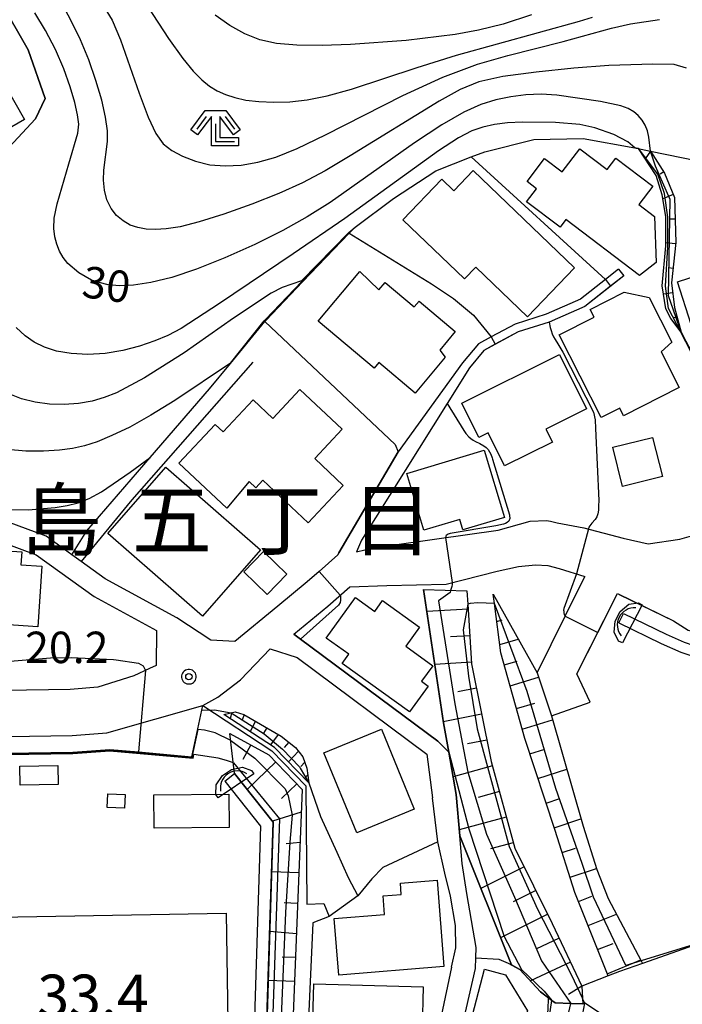
# Model space of a CAD drawing. Extents: x -24001 to -22000, y 99000 to 100500.
# Drawn here: x -23251 to -23172, y 99159 to 99276 of the extents above; entities that cross this region are included whole.
import ezdxf
from ezdxf.enums import TextEntityAlignment as Align

# ---------------------------------------------------------------- set-up
doc = ezdxf.new("R2010")
doc.units = 0
doc.header["$MEASUREMENT"] = 0
doc.layers.get('0').update_dxf_attribs({"color": 50, "linetype": 'CONTINUOUS'})
for name, color, linetype in [('2101000', 7, 'CONTINUOUS'), ('2101001', 252, 'CONTINUOUS'), ('2103000', 20, 'CONTINUOUS'), ('2213000', 51, 'CONTINUOUS'), ('3001000', 6, 'CONTINUOUS'), ('3002000', 20, 'CONTINUOUS'), ('3003000', 151, 'CONTINUOUS'), ('4219000', 30, 'CONTINUOUS'), ('5101000', 4, 'CONTINUOUS'), ('5101001', 136, 'CONTINUOUS'), ('5102000', 5, 'CONTINUOUS'), ('6101110', 72, 'CONTINUOUS'), ('6101120', 112, 'CONTINUOUS'), ('6101990', 93, 'CONTINUOUS'), ('6110000', 232, 'CONTINUOUS'), ('6130000', 41, 'CONTINUOUS'), ('6301000', 3, 'CONTINUOUS'), ('6333000', 90, 'CONTINUOUS'), ('7101000', 20, 'CONTINUOUS'), ('7101001', 23, 'CONTINUOUS'), ('7102000', 40, 'CONTINUOUS'), ('7102001', 43, 'CONTINUOUS'), ('7312000', 6, 'CONTINUOUS'), ('8114000', 2, 'CONTINUOUS'), ('CLIP_BOX', 4, 'CONTINUOUS')]:
    doc.layers.add(name, color=color, linetype=linetype)
doc.layers.add('7304000', color=3, linetype='CONTINUOUS', lineweight=30)
doc.styles.add('Dm_Anotation', font='romans.shx', dxfattribs={"bigfont": 'pscdm.shx'})
doc.styles.get("Standard").update_dxf_attribs({"font": 'romans.shx', "bigfont": 'pscdm.shx'})
doc.styles.add('ＭＳ ゴシック', font='MS Gothic.ttf')

# ---------------------------------------------------------------- blocks, each defined once
blk = doc.blocks.new('421900')
at = {"linetype": 'Continuous'}
blk.add_arc((-0.312, 0), 0.812, 292.6199, 67.3801, dxfattribs=at)
at = {"layer": 'CLIP_BOX', "flags": 128}
blk.add_lwpolyline([(-0.2, 1.025), (0, 1.025), (0.374, 0.752), (0.576, 0.264), (0.576, -0.264), (0.374, -0.752), (0, -1.025), (-0.2, -1.025), (-0.2, 1.025)], dxfattribs=at)
blk = doc.blocks.new('633300')
at = {"linetype": 'Continuous', "flags": 128}
for points in [[(-0.45, 0.6), (-0.9, 0)], [(0.45, 0.6), (0.9, 0)], [(0, 0.25), (0, -0.6), (0.9, -0.6)]]:
    blk.add_lwpolyline(points, dxfattribs=at)
at = {"layer": 'CLIP_BOX', "flags": 128}
blk.add_lwpolyline([(-0.49, 0.88), (0.49, 0.88), (1.18, -0.04), (0.86, -0.28), (0.2, 0.6), (0.2, -0.4), (1.1, -0.4), (1.1, -0.8), (-0.2, -0.8), (-0.2, 0.6), (-0.86, -0.28), (-1.18, -0.04), (-0.49, 0.88)], dxfattribs=at)
blk = doc.blocks.new('731200')
at = {"linetype": 'Continuous'}
blk.add_circle((0, 0), 0.15, dxfattribs=at)
at = {"layer": 'CLIP_BOX'}
blk.add_lwpolyline([(0.034, 0.348), (-0.034, 0.348), (-0.102, 0.335), (-0.165, 0.309), (-0.222, 0.271), (-0.271, 0.222), (-0.309, 0.165), (-0.335, 0.102), (-0.348, 0.034), (-0.348, -0.034), (-0.335, -0.102), (-0.309, -0.165), (-0.271, -0.222), (-0.222, -0.271), (-0.165, -0.309), (-0.102, -0.335), (-0.034, -0.348), (0.034, -0.348), (0.102, -0.335), (0.165, -0.309), (0.222, -0.271), (0.271, -0.222), (0.309, -0.165), (0.335, -0.102), (0.348, -0.034), (0.348, 0.034), (0.335, 0.102), (0.309, 0.165), (0.271, 0.222), (0.222, 0.271), (0.165, 0.309), (0.102, 0.335)], close=True, dxfattribs=at)
at = {"linetype": 'Continuous'}
blk.add_attdef('ATT', text='', height=1.5, dxfattribs=at).set_placement((1.5, 0), align=Align.MIDDLE_LEFT)

msp = doc.modelspace()

# ---------------------------------------------------------------- linework, layer by layer
at = {"layer": '2101000'}
for points in [[(-23179.14, 99246.58), (-23180.7, 99245.35), (-23183.68, 99243.01), (-23187.77, 99241.23), (-23191.48, 99240.06), (-23194.31, 99238.52), (-23195.82, 99237.7), (-23197.73, 99235.42), (-23205.4, 99224.84), (-23212.46, 99212.77), (-23212.6, 99212.53), (-23214.83, 99210.57), (-23216.24, 99209.33), (-23219.75, 99206.43), (-23224.88, 99202.2), (-23227.72, 99202.36), (-23231.77, 99205.03), (-23240.32, 99209.69), (-23243.2, 99211.77), (-23244.28, 99212.54), (-23247.35, 99214.76), (-23251.98, 99216.49)], [(-23178.52, 99245.79), (-23183.17, 99242.15), (-23187.42, 99240.29), (-23191.09, 99239.14), (-23195.18, 99236.91), (-23196.92, 99234.83), (-23199.58, 99230.58), (-23209.78, 99214.29), (-23210.36, 99212.92), (-23208.39, 99213.38), (-23193.51, 99215.5), (-23189.68, 99216.57), (-23187.74, 99216.64), (-23187.26, 99216.54), (-23186.46, 99216.38)], [(-23295.82, 99222.18), (-23284.71, 99217.61), (-23278.57, 99218.68), (-23271.64, 99217.4), (-23260.13, 99215.27), (-23252.62, 99214.07), (-23248.55, 99212.54), (-23241.65, 99207.57), (-23234.2, 99203.51)], [(-23234.25, 99199.36), (-23235.05, 99198.98), (-23236.91, 99198.11), (-23241.19, 99196.76), (-23244.51, 99196.51), (-23273.07, 99196.07), (-23297.17, 99195.7), (-23314.71, 99195.43), (-23314.17, 99197.35), (-23310.45, 99205.09), (-23306.31, 99213.67), (-23305.88, 99216.15), (-23305.97, 99220.89)], [(-23186.46, 99216.38), (-23183.29, 99215.78), (-23178.6, 99214.53), (-23175.63, 99213.86), (-23171.85, 99214.4), (-23167.11, 99215.77), (-23162.39, 99217.55), (-23160.95, 99218.25)], [(-23211.16, 99208.74), (-23206.75, 99208.9), (-23199.68, 99209.06), (-23193.63, 99210.59), (-23191.07, 99211.14), (-23189.06, 99211.34), (-23187.56, 99211.26), (-23186.24, 99210.93), (-23183.16, 99209.97)], [(-23188.85, 99198.5), (-23185.52, 99205.22), (-23183.16, 99209.97)], [(-23198.06, 99179.05), (-23198.48, 99183.97), (-23199.39, 99189.01), (-23200.68, 99190.32), (-23217.06, 99202.51), (-23217.84, 99203.09), (-23213.78, 99206.43), (-23211.16, 99208.74)], [(-23182.51, 99194.98), (-23184.1, 99198.38), (-23179.27, 99207.94), (-23178.98, 99207.77), (-23172.6, 99204.66), (-23170.83, 99203.55), (-23167.89, 99202.84), (-23161.9, 99201.88), (-23155.41, 99200.52)], [(-23234.2, 99203.51), (-23234.25, 99199.36)], [(-23229.98, 99188.48), (-23228.69, 99194.57), (-23226.91, 99195.6), (-23224.2, 99197.66), (-23220.68, 99201.34), (-23217.44, 99200.29)], [(-23217.44, 99200.29), (-23202, 99188.8)], [(-23188.85, 99198.5), (-23187.14, 99193.35)], [(-23329.6, 99157.24), (-23330.23, 99161.03), (-23331.33, 99164.91), (-23331.59, 99165.81), (-23333.27, 99172.02), (-23335.41, 99175.38), (-23340.66, 99182.58), (-23339.28, 99187.56), (-23314.37, 99187.94), (-23313.08, 99187.96), (-23301.38, 99188.14), (-23300.19, 99188.16), (-23297.57, 99188.2), (-23244.17, 99189.01), (-23239.76, 99189.35), (-23229.98, 99188.48)], [(-23202, 99188.8), (-23201.31, 99183.57)], [(-23199.04, 99163.39), (-23198.55, 99165.7), (-23198.59, 99168.36), (-23199.18, 99171.86), (-23199.84, 99174.59), (-23200.69, 99178.34), (-23201.31, 99183.57)], [(-23209.76, 99110.45), (-23206.68, 99118.21), (-23203.68, 99127.89), (-23201.83, 99136.49), (-23201.66, 99137.27), (-23200.28, 99145.37), (-23196.21, 99163.23), (-23196.17, 99164.49), (-23196.12, 99165.75), (-23197.21, 99172.19), (-23197.78, 99175.74), (-23198.06, 99179.05)], [(-23199.04, 99163.39), (-23202.73, 99145.86), (-23204.12, 99137.75), (-23206.1, 99128.53), (-23209.04, 99119.04)]]:
    msp.add_lwpolyline(points, dxfattribs=at)
at = {"layer": '2101001'}
for points in [[(-23179.14, 99246.58), (-23178.52, 99245.79)], [(-23187.14, 99193.35), (-23182.51, 99194.98)]]:
    msp.add_lwpolyline(points, dxfattribs=at)
at = {"layer": '2103000'}
for points in [[(-23196.17, 99164.49), (-23193.43, 99164.37), (-23192.29, 99163.86), (-23190.9, 99163.1), (-23188.45, 99160.45), (-23187.5, 99159.74), (-23187.1, 99159.44), (-23186.71, 99159.15), (-23184.85, 99159.08), (-23183.4, 99159.03), (-23183.17, 99159.09)], [(-23164.44, 99158.3), (-23168.3, 99157.25), (-23176.6, 99155.61), (-23177.94, 99155.78), (-23179.16, 99156.46), (-23183.17, 99159.09)]]:
    msp.add_lwpolyline(points, dxfattribs=at)
at = {"layer": '2213000'}
msp.add_lwpolyline([(-23300.24, 99190.15), (-23244.26, 99191.01), (-23240.14, 99191.33), (-23228.69, 99194.57)], dxfattribs=at)
at = {"layer": '3001000'}
for points in [[(-23174.67, 99247.41), (-23176.64, 99245.84), (-23185.44, 99252.52), (-23186.12, 99251.62), (-23190.11, 99254.64), (-23188.93, 99256.19), (-23190.04, 99257.04), (-23187.96, 99259.78), (-23185.85, 99258.18), (-23183.75, 99260.94), (-23180.49, 99258.47), (-23179.45, 99259.83), (-23175.06, 99256.5), (-23176.74, 99254.29), (-23174.87, 99252.87)], [(-23196.48, 99258.35), (-23184.39, 99246.76), (-23189.99, 99240.93), (-23196.17, 99246.85), (-23197.51, 99245.45), (-23204.86, 99252.49), (-23200.22, 99257.34), (-23198.77, 99255.95)], [(-23207.71, 99244.12), (-23206.96, 99245.01), (-23203.49, 99242.11), (-23202.92, 99242.78), (-23198.61, 99239.16), (-23200.46, 99236.95), (-23199.79, 99236.11), (-23203.38, 99231.83), (-23207.71, 99235.47), (-23208.27, 99234.8), (-23214.94, 99240.4), (-23209.97, 99246.33)], [(-23167.93, 99246.42), (-23167.55, 99245.22), (-23165.81, 99245.78), (-23164.85, 99242.79), (-23166.33, 99242.31), (-23166.05, 99241.44), (-23170.49, 99240.01), (-23172.12, 99245.07)], [(-23182.07, 99240.88), (-23182.53, 99241.8), (-23178.47, 99243.86), (-23175.5, 99243.21), (-23172.8, 99237.89), (-23174.08, 99236.74), (-23171.92, 99232.49), (-23178.54, 99229.12), (-23179.01, 99230.04), (-23181.2, 99228.93), (-23186.21, 99238.77)], [(-23182.96, 99229.94), (-23187.8, 99227.53), (-23187.03, 99225.99), (-23192.72, 99223.15), (-23194.69, 99227.1), (-23195.8, 99226.55), (-23197.82, 99230.62), (-23186.19, 99236.42)], [(-23211.95, 99220.82), (-23216.12, 99216.38), (-23221.52, 99221.45), (-23222.38, 99220.53), (-23223.18, 99221.28), (-23225.82, 99218.1), (-23231.54, 99223.46), (-23227.21, 99228.08), (-23226.28, 99227.2), (-23222.69, 99231.02), (-23220.34, 99228.81), (-23217.12, 99232.25), (-23212.07, 99227.51), (-23215.35, 99224.01)], [(-23197.69, 99215.52), (-23198.07, 99216.77), (-23202.33, 99215.49), (-23204.36, 99222.24), (-23195.15, 99225.01), (-23192.74, 99217)], [(-23233.1, 99223), (-23221.83, 99213.15), (-23228.74, 99205.24), (-23240.02, 99215.09)], [(-23250.26, 99212.92), (-23250.36, 99211.37), (-23247.87, 99211.21), (-23248.34, 99203.97), (-23252.41, 99204.23), (-23252.52, 99202.61), (-23258.5, 99203), (-23258.6, 99201.4), (-23262.4, 99201.65), (-23261.63, 99213.65)], [(-23221.04, 99207.82), (-23223.81, 99210.53), (-23221.45, 99212.95), (-23218.67, 99210.25)], [(-23210.5, 99207.46), (-23208.19, 99205.8), (-23207.26, 99207.09), (-23202.85, 99203.92), (-23204.49, 99201.65), (-23201.27, 99199.33), (-23202.61, 99197.47), (-23201.83, 99196.9), (-23204.04, 99193.83), (-23212.08, 99199.61), (-23211.3, 99200.69), (-23213.98, 99202.62)], [(-23207.41, 99191.77), (-23203.49, 99182.25), (-23210.35, 99179.42), (-23214.27, 99188.95)], [(-23245.91, 99185.18), (-23250.46, 99185.08), (-23250.51, 99187.36), (-23245.96, 99187.45)], [(-23238.01, 99182.34), (-23240.08, 99182.44), (-23240, 99184.06), (-23237.93, 99183.96)], [(-23225.56, 99180.06), (-23234.49, 99179.98), (-23234.52, 99183.94), (-23225.59, 99184.01)], [(-23200.78, 99173.77), (-23199.95, 99163.48), (-23212.47, 99162.46), (-23213.02, 99169.19), (-23207.03, 99169.68), (-23207.21, 99171.89), (-23205.04, 99172.06), (-23205.15, 99173.42)], [(-23192.63, 99162.5), (-23190, 99158.18), (-23191.73, 99151.54), (-23193.69, 99152.05), (-23195.41, 99145.48), (-23199.44, 99146.54), (-23195.1, 99163.15)], [(-23202.68, 99151.18), (-23207.95, 99151.32), (-23207.9, 99153.12), (-23214.13, 99153.29), (-23214.08, 99155.34), (-23215.62, 99155.8), (-23215.47, 99161.43), (-23202.41, 99161.07)]]:
    msp.add_lwpolyline(points, close=True, dxfattribs=at)
at = {"layer": '3002000'}
msp.add_lwpolyline([(-23252.4, 99152.44), (-23252.47, 99156.39), (-23291.6, 99155.73), (-23295.59, 99155.66), (-23317.94, 99155.28), (-23318.16, 99168.26), (-23287.68, 99168.78), (-23268.81, 99169.09), (-23225.9, 99169.82), (-23225.69, 99156.86), (-23248.03, 99156.48), (-23247.65, 99134.12), (-23224.4, 99134.59), (-23224.18, 99121.33), (-23277.71, 99120.34), (-23277.86, 99129.14), (-23277.94, 99134.03), (-23252.1, 99134.47), (-23252.15, 99137.6)], close=True, dxfattribs=at)
at = {"layer": '3003000'}
for points in [[(-23256.56, 99265.99), (-23252.25, 99268.48), (-23249.94, 99264.45), (-23254.24, 99261.97)], [(-23179.83, 99225.36), (-23175.08, 99226.55), (-23173.92, 99221.9), (-23178.66, 99220.71)]]:
    msp.add_lwpolyline(points, close=True, dxfattribs=at)
at = {"layer": '5101000'}
for points in [[(-23178.56, 99205.57), (-23173.48, 99203.09), (-23171.31, 99202.13), (-23169.04, 99201.35), (-23167.23, 99200.91), (-23162.23, 99200.11), (-23157.05, 99199.03)], [(-23179.13, 99204.46), (-23174.08, 99201.99), (-23171.72, 99200.95), (-23169.23, 99200.1), (-23167.27, 99199.66), (-23162.45, 99198.89), (-23157.39, 99197.83)], [(-23224.9, 99186.5), (-23220.29, 99180.7), (-23222.57, 99108.04), (-23222.93, 99099.67), (-23224.7, 99058.18), (-23224.59, 99043.17)], [(-23226.08, 99185.57), (-23221.81, 99180.19), (-23224.07, 99108.1), (-23226.2, 99058.17), (-23226.09, 99043.02)]]:
    msp.add_lwpolyline(points, dxfattribs=at)
at = {"layer": '5101001'}
for points in [[(-23179.13, 99204.46), (-23178.56, 99205.57)], [(-23226.08, 99185.57), (-23224.9, 99186.5)]]:
    msp.add_lwpolyline(points, dxfattribs=at)
at = {"layer": '5102000'}
msp.add_lwpolyline([(-23222.74, 99235.53), (-23237.13, 99219.1), (-23243.2, 99211.77)], dxfattribs=at)
at = {"layer": '6101110'}
for points in [[(-23175.35, 99260.68), (-23173.67, 99258.05), (-23172.48, 99255.14), (-23172.32, 99249.78), (-23172.85, 99244.97), (-23172.48, 99242.03), (-23171.7, 99239.09)], [(-23197.21, 99208.24), (-23197.11, 99206.67), (-23196.66, 99199.57), (-23194.33, 99187.92), (-23191.51, 99177.57), (-23187.04, 99168.62), (-23183.51, 99161.15), (-23183.43, 99159.67), (-23183.4, 99159.03)], [(-23180.4, 99162.35), (-23184.35, 99172.31), (-23186.71, 99179.7), (-23190.32, 99190.65), (-23193.16, 99200.85), (-23193.93, 99206.75), (-23194.08, 99207.85)], [(-23226.18, 99193.53), (-23224.82, 99193.83), (-23223.79, 99193.51), (-23219.36, 99190.92), (-23217.65, 99189.59), (-23216.75, 99188.46), (-23216.28, 99187.13), (-23216.06, 99185.35)], [(-23225.45, 99191.23), (-23220.82, 99188.71), (-23216.85, 99184.59), (-23220.23, 99100.19), (-23220.25, 99099.74)]]:
    msp.add_lwpolyline(points, dxfattribs=at)
at = {"layer": '6101120'}
for points in [[(-23171.7, 99239.09), (-23172.93, 99240.71), (-23173.51, 99241.87), (-23173.94, 99244.62), (-23173.51, 99249.39), (-23173.51, 99252.86), (-23173.94, 99255.46), (-23174.67, 99257.78), (-23176.77, 99260.97), (-23176.45, 99260.9), (-23175.35, 99260.68)], [(-23183.4, 99159.03), (-23184.85, 99159.08), (-23186.71, 99159.15), (-23187.1, 99159.44), (-23188.45, 99160.45), (-23190.9, 99163.1), (-23191.92, 99163.66), (-23198.06, 99179.05), (-23198.48, 99183.97), (-23199.39, 99189.01), (-23200.01, 99192.51), (-23202.38, 99208.43), (-23197.21, 99208.24)], [(-23194.08, 99207.85), (-23188.85, 99198.5), (-23187.14, 99193.35), (-23183.37, 99180.2), (-23181.74, 99175.02), (-23180.38, 99171.58), (-23176.44, 99164.15), (-23176.28, 99163.85), (-23179.04, 99162.88), (-23180.4, 99162.35)], [(-23216.06, 99185.35), (-23220.13, 99189.58), (-23226.18, 99193.53)], [(-23224.9, 99186.5), (-23225.45, 99191.23)], [(-23220.25, 99099.74), (-23222.93, 99099.67), (-23220.29, 99180.7), (-23224.9, 99186.5)]]:
    msp.add_lwpolyline(points, dxfattribs=at)
at = {"layer": '6101990'}
for points in [[(-23175.35, 99260.68), (-23175.97, 99259.75)], [(-23173.76, 99258.2), (-23174.19, 99257.92)], [(-23172.62, 99255.48), (-23173.86, 99254.97)], [(-23172.4, 99252.56), (-23172.96, 99252.55)], [(-23172.34, 99249.62), (-23173.51, 99249.75)], [(-23172.66, 99246.69), (-23173.2, 99246.75)], [(-23172.7, 99243.76), (-23173.79, 99243.62)], [(-23172.17, 99240.87), (-23172.55, 99240.79)], [(-23197.08, 99206.06), (-23201.98, 99205.79)], [(-23193.65, 99204.58), (-23193.01, 99204.78)], [(-23196.87, 99202.91), (-23199.19, 99202.76)], [(-23193.29, 99201.84), (-23191.09, 99202.51)], [(-23196.67, 99199.76), (-23201.05, 99199.48)], [(-23192.76, 99199.43), (-23191.23, 99199.89)], [(-23192.07, 99196.94), (-23188.68, 99197.98)], [(-23196.08, 99196.66), (-23198.29, 99196.22)], [(-23191.31, 99194.22), (-23189.13, 99194.88)], [(-23225.25, 99193.74), (-23225.43, 99193.04)], [(-23223.75, 99193.49), (-23223.98, 99192.87)], [(-23195.46, 99193.56), (-23200.03, 99192.65)], [(-23222.4, 99192.7), (-23223.04, 99191.48)], [(-23190.63, 99191.76), (-23187, 99192.87)], [(-23221.05, 99191.91), (-23221.45, 99191.3)], [(-23219.7, 99191.12), (-23220.63, 99189.91)], [(-23222.97, 99189.88), (-23223.91, 99188.15)], [(-23218.44, 99190.2), (-23218.98, 99189.57)], [(-23194.84, 99190.46), (-23197.16, 99190)], [(-23217.3, 99189.15), (-23218.47, 99187.86)], [(-23189.71, 99188.81), (-23187.94, 99189.4)], [(-23220, 99187.86), (-23223.39, 99184.59)], [(-23216.52, 99187.82), (-23217.01, 99187.33)], [(-23216.18, 99186.31), (-23216.58, 99185.89)], [(-23194.18, 99187.38), (-23198.86, 99186.1)], [(-23188.75, 99185.88), (-23185.32, 99187.01)], [(-23217.48, 99185.25), (-23219.3, 99183.49)], [(-23193.35, 99184.33), (-23195.87, 99183.64)], [(-23187.78, 99182.95), (-23186.13, 99183.5)], [(-23216.96, 99181.88), (-23220.38, 99180.81)], [(-23192.52, 99181.28), (-23198.12, 99179.75)], [(-23186.81, 99180.02), (-23183.62, 99181.07)], [(-23217.1, 99178.25), (-23218.74, 99178.08)], [(-23191.69, 99178.23), (-23194.42, 99177.49)], [(-23185.87, 99177.08), (-23184.29, 99177.58)], [(-23217.25, 99174.63), (-23220.48, 99174.76)], [(-23190.4, 99175.36), (-23195.56, 99172.78)], [(-23184.93, 99174.14), (-23181.78, 99175.15)], [(-23188.99, 99172.53), (-23191.69, 99171.19)], [(-23217.39, 99171), (-23219, 99171.07)], [(-23183.92, 99171.22), (-23182.33, 99171.86)], [(-23187.58, 99169.71), (-23193.21, 99166.9)], [(-23182.78, 99168.35), (-23179.39, 99169.7)], [(-23217.54, 99167.38), (-23220.71, 99167.65)], [(-23186.21, 99166.86), (-23189.01, 99165.54)], [(-23181.64, 99165.49), (-23179.79, 99166.22)], [(-23217.65, 99164.53), (-23219.23, 99164.6)], [(-23184.86, 99164.01), (-23189.65, 99161.75)], [(-23180.51, 99162.62), (-23176.5, 99164.26)], [(-23217.77, 99161.69), (-23220.9, 99161.82)], [(-23183.51, 99161.15), (-23185.11, 99160.15)]]:
    msp.add_lwpolyline(points, dxfattribs=at)
at = {"layer": '6110000'}
for points in [[(-23261.65, 99281.79), (-23260.27, 99281.54), (-23256.74, 99280.9), (-23252.8, 99278.49), (-23249.51, 99272.74), (-23247.49, 99266.94), (-23248.61, 99264.53), (-23253.92, 99258.86)], [(-23244.28, 99212.54), (-23242.5, 99215.39), (-23234.95, 99224.16), (-23227.91, 99232.33), (-23225.39, 99235.37), (-23221.28, 99240.36), (-23221.15, 99240.51), (-23216.8, 99245.07), (-23211.23, 99250.9), (-23210.54, 99251.62), (-23205.95, 99255.01), (-23200.91, 99258.3), (-23196.69, 99259.97), (-23195.08, 99260.6), (-23189.25, 99262.04), (-23183.35, 99262.17), (-23177.21, 99261.06), (-23177.06, 99261.03), (-23176.77, 99260.97), (-23176.45, 99260.9), (-23175.35, 99260.68), (-23167.96, 99259.16)], [(-23196.69, 99259.97), (-23180.7, 99245.35)], [(-23211.23, 99250.9), (-23201.42, 99244.84), (-23198.81, 99243.11), (-23196.42, 99241.12), (-23194.31, 99238.52)], [(-23178.52, 99245.79), (-23180.09, 99244.56), (-23183.17, 99242.15), (-23187.42, 99240.29), (-23191.09, 99239.14), (-23193.83, 99237.64), (-23195.18, 99236.91), (-23196.92, 99234.83), (-23199.58, 99230.58), (-23209.78, 99214.29), (-23210.36, 99212.92)], [(-23221.28, 99240.36), (-23205.78, 99225.71), (-23205.4, 99224.84)], [(-23171.7, 99239.09), (-23160.95, 99218.25)], [(-23214.83, 99210.57), (-23212.6, 99212.53), (-23212.46, 99212.77), (-23205.4, 99224.84)], [(-23202.38, 99208.43), (-23200.01, 99192.51), (-23199.39, 99189.01)], [(-23182.51, 99194.98), (-23184.1, 99198.38), (-23181.62, 99203.29), (-23179.27, 99207.94), (-23178.98, 99207.77), (-23172.6, 99204.66), (-23170.83, 99203.55), (-23167.89, 99202.84), (-23161.9, 99201.88), (-23155.41, 99200.52)], [(-23217.84, 99203.09), (-23217.06, 99202.51), (-23200.68, 99190.32), (-23199.39, 99189.01)], [(-23229.98, 99188.48), (-23228.8, 99194.02), (-23228.69, 99194.57)], [(-23300.19, 99188.16), (-23297.16, 99188.21), (-23297.06, 99188.21), (-23273.13, 99188.57), (-23273.08, 99188.57), (-23244.17, 99189.01), (-23239.76, 99189.35), (-23236.37, 99189.05), (-23229.98, 99188.48)], [(-23199.39, 99189.01), (-23198.48, 99183.97), (-23198.06, 99179.05)], [(-23136.22, 99188.79), (-23140.01, 99184.4), (-23146.02, 99178.92), (-23148.65, 99176.54), (-23151.77, 99173.71), (-23158.39, 99170.49), (-23168.06, 99166.75), (-23176.28, 99163.85), (-23179.04, 99162.88), (-23180.4, 99162.35), (-23183.51, 99161.15)], [(-23200.69, 99178.34), (-23207.25, 99175.26), (-23208.56, 99173.93), (-23210.21, 99171.91), (-23213.64, 99169.42), (-23215.59, 99168.69), (-23218.01, 99115.13), (-23217.86, 99100.98), (-23217.85, 99099.79)], [(-23198.06, 99179.05), (-23191.92, 99163.66)]]:
    msp.add_lwpolyline(points, dxfattribs=at)
at = {"layer": '6130000'}
for points in [[(-23228.69, 99194.57), (-23220.45, 99189.19), (-23216.42, 99185.01)], [(-23216.42, 99185.01), (-23216.28, 99170.9), (-23214.27, 99170.97), (-23213.64, 99169.42)]]:
    msp.add_lwpolyline(points, dxfattribs=at)
at = {"layer": '6301000'}
msp.add_lwpolyline([(-23201.83, 99136.49), (-23193.59, 99144.91), (-23190.1, 99149.5), (-23188.18, 99153.8), (-23187.53, 99158.33), (-23187.5, 99159.74)], dxfattribs=at)
at = {"layer": '7101000'}
for points in [[(-23175.35, 99260.68), (-23175.53, 99262.33), (-23175.7, 99263.07), (-23175.97, 99263.76), (-23176.34, 99264.37), (-23176.79, 99264.9), (-23177.33, 99265.36), (-23178.01, 99265.74), (-23178.88, 99266.07), (-23181.31, 99266.58), (-23186.48, 99267.33), (-23188.37, 99267.44), (-23190.21, 99267.38), (-23192, 99267.15), (-23193.76, 99266.77), (-23195.55, 99266.22), (-23197.6, 99265.31), (-23200.19, 99263.82), (-23203.46, 99261.64), (-23213.5, 99254.56), (-23216.25, 99252.82), (-23219.16, 99251.19), (-23222.5, 99249.53), (-23226.05, 99247.95), (-23229.45, 99246.6), (-23232.4, 99245.62), (-23234.89, 99245), (-23236.95, 99244.68), (-23238.61, 99244.61), (-23239.95, 99244.74), (-23241.03, 99244.99), (-23241.95, 99245.3), (-23243.46, 99246.14), (-23244.78, 99247.29), (-23245.33, 99247.98), (-23245.77, 99248.75), (-23246.09, 99249.57), (-23246.32, 99250.46), (-23246.44, 99251.43), (-23246.39, 99252.67), (-23246.06, 99254.39), (-23244.65, 99259.16), (-23243.59, 99262.8), (-23243.48, 99263.88), (-23243.61, 99264.99), (-23243.94, 99266.48), (-23244.49, 99268.35), (-23245.25, 99270.48), (-23246.25, 99272.78), (-23247.42, 99275.06), (-23248.69, 99277.15)], [(-23271.64, 99217.4), (-23271.54, 99217.16), (-23271.25, 99216.95), (-23269.36, 99216.34), (-23263.77, 99215.11), (-23262.95, 99214.89), (-23262.44, 99214.61), (-23262.21, 99214), (-23262.21, 99212.73), (-23262.88, 99205.54), (-23263, 99203.5), (-23263.01, 99201.94), (-23262.9, 99200.79), (-23262.66, 99199.98), (-23262.28, 99199.43), (-23261.72, 99199.09), (-23260.93, 99198.91), (-23259.83, 99198.87), (-23256.33, 99199.24), (-23251.63, 99199.87), (-23246.86, 99200.25), (-23244.37, 99200.29), (-23239.33, 99200.07), (-23239.03, 99200.04)], [(-23239.03, 99200.04), (-23236.37, 99199.62), (-23235.81, 99199.3), (-23235.51, 99198.76)], [(-23228.8, 99194.02), (-23227.29, 99194.07), (-23225.33, 99193.72)], [(-23216.06, 99185.35), (-23214.65, 99181.37), (-23212.71, 99177.11), (-23211.37, 99174.08), (-23210.21, 99171.91)]]:
    msp.add_lwpolyline(points, dxfattribs=at)
at = {"layer": '7101001'}
for points in [[(-23163.17, 99223.19), (-23171.7, 99239.09), (-23173.19, 99243.42), (-23172.99, 99254.91), (-23173.91, 99256.95), (-23174.73, 99258.89), (-23175.35, 99260.68)], [(-23235.51, 99198.76), (-23236.37, 99189.05), (-23229.98, 99188.48), (-23228.8, 99194.02)], [(-23225.33, 99193.72), (-23221.37, 99191.19), (-23219.21, 99189.37), (-23217.17, 99187.28), (-23217.07, 99187.11), (-23216.06, 99185.35)], [(-23210.21, 99171.91), (-23213.64, 99169.42), (-23215.59, 99168.69), (-23218.01, 99115.13), (-23217.86, 99100.98), (-23217.86, 99100.47), (-23214.81, 99099.1)]]:
    msp.add_lwpolyline(points, dxfattribs=at)
at = {"layer": '7102000'}
for points in [[(-23171.05, 99270.56), (-23172.5, 99270.98), (-23175.05, 99271.05), (-23180.3, 99270.88), (-23184.46, 99270.55), (-23188.97, 99270.09), (-23192.94, 99269.55), (-23195.78, 99268.92), (-23198.03, 99268.02), (-23200.51, 99266.63), (-23211.11, 99260.09), (-23214.12, 99258.33), (-23216.81, 99256.9), (-23219.63, 99255.61), (-23222.85, 99254.34), (-23226.17, 99253.16), (-23229.13, 99252.23), (-23231.39, 99251.66), (-23233.05, 99251.39), (-23234.34, 99251.32), (-23235.44, 99251.37), (-23236.43, 99251.55), (-23237.34, 99251.86), (-23238.2, 99252.34), (-23238.98, 99252.98), (-23239.63, 99253.82), (-23240.11, 99254.85), (-23240.42, 99256), (-23240.54, 99257.2), (-23240.48, 99258.38), (-23240.04, 99261.81), (-23240.06, 99263.1), (-23240.28, 99264.7), (-23240.74, 99266.74), (-23241.42, 99269.07), (-23242.28, 99271.53), (-23243.28, 99273.93), (-23244.36, 99276.18), (-23245.46, 99278.22)], [(-23240.95, 99278.71), (-23239.48, 99276.27), (-23238.48, 99273.92), (-23236.27, 99267.59), (-23235.2, 99264.7), (-23234.29, 99262.75), (-23233.41, 99261.55), (-23232.39, 99260.75), (-23231.1, 99260.05), (-23229.56, 99259.46), (-23227.86, 99259.05), (-23226.04, 99258.9), (-23224.12, 99258.99), (-23222.13, 99259.34), (-23220, 99259.96), (-23217.44, 99260.99), (-23214.08, 99262.59), (-23204.85, 99267.31), (-23200.1, 99269.5), (-23195.96, 99271.02), (-23192.34, 99272.05), (-23185.76, 99273.75), (-23179.99, 99275.33), (-23177.72, 99275.84), (-23174.26, 99276.37)], [(-23235.25, 99277.85), (-23232.77, 99274.09), (-23231.07, 99271.7), (-23229.84, 99270.2), (-23228.82, 99269.16), (-23227.89, 99268.41), (-23226.97, 99267.85), (-23225.99, 99267.4), (-23224.87, 99267.04), (-23223.56, 99266.76), (-23222.01, 99266.57), (-23220.24, 99266.5), (-23218.33, 99266.55), (-23216.26, 99266.78), (-23213.87, 99267.24), (-23210.96, 99268.04), (-23203.14, 99270.62), (-23198.46, 99272.1), (-23183.79, 99276.14), (-23182.25, 99276.62)], [(-23189.52, 99276.92), (-23192.88, 99275.82), (-23195.83, 99275.08), (-23198.61, 99274.57), (-23204.44, 99273.85), (-23211.07, 99273.38), (-23214.45, 99273.27), (-23217.47, 99273.3), (-23219.9, 99273.5), (-23221.9, 99273.92), (-23223.69, 99274.63), (-23225.47, 99275.63), (-23227.22, 99276.86)], [(-23177.21, 99261.06), (-23178.02, 99261.79), (-23179.72, 99262.64), (-23181.97, 99263.45), (-23183.77, 99263.86), (-23186.64, 99264.07), (-23190.59, 99264.13), (-23192.37, 99264.03), (-23193.93, 99263.83), (-23195.3, 99263.53), (-23196.61, 99263.1), (-23198.23, 99262.26), (-23200.59, 99260.72), (-23211.76, 99252.62), (-23217.94, 99248.43), (-23226.72, 99242.5), (-23231.26, 99239.54), (-23232.85, 99238.69), (-23234.42, 99238.04), (-23236.22, 99237.43), (-23238.23, 99236.9), (-23240.33, 99236.55), (-23242.41, 99236.44), (-23244.38, 99236.55), (-23246.11, 99236.84), (-23247.55, 99237.28), (-23248.77, 99237.88), (-23249.86, 99238.66), (-23250.92, 99239.66)], [(-23216.94, 99245.21), (-23219.25, 99244.43), (-23220.56, 99243.72), (-23225.05, 99240.74), (-23230.93, 99236.63), (-23235.63, 99233.64), (-23238.99, 99231.85), (-23240.43, 99231.28), (-23241.89, 99230.88), (-23243.51, 99230.6), (-23245.23, 99230.47), (-23246.97, 99230.51), (-23248.66, 99230.74), (-23250.29, 99231.16), (-23251.89, 99231.79), (-23253.46, 99232.61), (-23254.94, 99233.62), (-23256.24, 99234.76), (-23257.33, 99236.04), (-23258.21, 99237.65), (-23258.95, 99239.78), (-23259.56, 99242.59), (-23259.97, 99245.9)], [(-23187.42, 99240.29), (-23187.29, 99239.66), (-23187.19, 99239.29), (-23187.05, 99238.89), (-23186.89, 99238.52), (-23186.71, 99238.2), (-23186.4, 99237.7), (-23185.79, 99236.72), (-23182.14, 99229.54), (-23181.95, 99228.64), (-23181.9, 99227.59), (-23181.51, 99219.02), (-23181.52, 99218.37), (-23181.55, 99217.86), (-23181.63, 99217.45), (-23181.75, 99217.08), (-23181.92, 99216.74), (-23182.32, 99216.32), (-23182.57, 99216.02), (-23182.68, 99215.84), (-23182.72, 99215.63)], [(-23225.39, 99235.38), (-23232.01, 99230.95), (-23234.87, 99229.18), (-23237.39, 99227.78), (-23239.52, 99226.76), (-23241.29, 99226.03), (-23242.79, 99225.54), (-23244.21, 99225.22), (-23245.77, 99225.02), (-23247.66, 99224.9), (-23249.78, 99224.91), (-23252, 99225.09), (-23254.18, 99225.49), (-23256.26, 99226.07), (-23258.2, 99226.81), (-23259.94, 99227.67), (-23261.47, 99228.61), (-23262.73, 99229.57), (-23263.71, 99230.53), (-23264.45, 99231.44), (-23265.46, 99233.13), (-23265.82, 99234.02), (-23266.45, 99236.53), (-23266.95, 99240.12)], [(-23269.09, 99231.28), (-23268.47, 99229.53), (-23267.87, 99228.13), (-23266.57, 99225.82), (-23265.05, 99223.73), (-23263.32, 99221.77), (-23262.28, 99220.87), (-23261.1, 99220.05), (-23259.83, 99219.35), (-23258.55, 99218.8), (-23257.3, 99218.42), (-23256.02, 99218.18), (-23253, 99217.93), (-23249.52, 99217.91), (-23246.27, 99218.19), (-23244.84, 99218.43), (-23243.53, 99218.76), (-23242.23, 99219.26), (-23240.76, 99220.05), (-23237.33, 99222.39), (-23234.95, 99224.16)], [(-23199.58, 99230.58), (-23197.57, 99227.38), (-23197.33, 99227.01), (-23196.97, 99226.61), (-23196.74, 99226.4), (-23196.48, 99226.2), (-23196.21, 99226.04), (-23195.69, 99225.8), (-23195.18, 99225.53), (-23194.93, 99225.33), (-23194.7, 99225.09), (-23194.51, 99224.83), (-23194.37, 99224.55), (-23194.21, 99224.1), (-23194.16, 99223.93), (-23192.15, 99217.33), (-23192.13, 99217.25), (-23192.1, 99216.86), (-23192.21, 99216.56), (-23192.43, 99216.39), (-23192.63, 99216.27), (-23192.86, 99216.2), (-23193.78, 99216.01), (-23199.21, 99215.07), (-23199.46, 99215), (-23199.58, 99214.94), (-23199.67, 99214.86), (-23199.72, 99214.78), (-23199.74, 99214.71), (-23199.75, 99214.61)], [(-23184.15, 99210.28), (-23185.68, 99206.14), (-23185.7, 99205.97), (-23185.68, 99205.83), (-23185.66, 99205.62), (-23185.62, 99205.43), (-23185.52, 99205.22)], [(-23198.99, 99209.23), (-23198.99, 99209.01), (-23199.02, 99208.77), (-23199.08, 99208.52), (-23199.17, 99208.31)], [(-23212.32, 99207.72), (-23212.28, 99207.54), (-23212.28, 99207.36), (-23212.28, 99207.13), (-23212.34, 99206.86), (-23212.5, 99206.54), (-23217.06, 99202.51)], [(-23193.94, 99206.76), (-23195.92, 99206.84), (-23196.81, 99206.74), (-23197.11, 99206.67)], [(-23225.35, 99190.41), (-23227.2, 99191.32), (-23228.5, 99191.65), (-23229.24, 99191.73)], [(-23225.05, 99187.75), (-23225.86, 99188.04), (-23226.85, 99188.32), (-23229.76, 99188.74)], [(-23187.87, 99154.37), (-23187.1, 99159.44)], [(-23183.75, 99155.92), (-23183.17, 99159.1), (-23183.43, 99159.66)], [(-23186.22, 99153.05), (-23184.85, 99159.08)]]:
    msp.add_lwpolyline(points, dxfattribs=at)
at = {"layer": '7102001'}
for points in [[(-23253.92, 99258.86), (-23248.61, 99264.53), (-23247.49, 99266.94), (-23249.51, 99272.74), (-23252.8, 99278.49), (-23256.74, 99280.9), (-23260.27, 99281.54)], [(-23159.23, 99215.32), (-23160.95, 99218.25), (-23171.74, 99239.07), (-23173.2, 99241.92), (-23173.55, 99244.57), (-23173.29, 99249.26), (-23173.28, 99252.8), (-23173.66, 99255.61), (-23174.47, 99257.91), (-23176.77, 99260.97), (-23177.06, 99261.03), (-23177.21, 99261.06)], [(-23216.94, 99245.21), (-23211.3, 99250.97), (-23210.54, 99251.62), (-23205.95, 99255.01), (-23200.91, 99258.3), (-23196.69, 99259.97), (-23180.7, 99245.35), (-23180.09, 99244.56), (-23183.17, 99242.15), (-23187.42, 99240.29)], [(-23225.39, 99235.38), (-23221.36, 99240.43), (-23221.22, 99240.58), (-23216.87, 99245.14), (-23211.23, 99250.9), (-23201.42, 99244.84), (-23198.81, 99243.11), (-23196.42, 99241.12), (-23194.31, 99238.52), (-23193.83, 99237.64), (-23195.18, 99236.91), (-23196.92, 99234.83), (-23199.58, 99230.58)], [(-23234.95, 99224.16), (-23227.91, 99232.33), (-23225.39, 99235.37), (-23221.28, 99240.36), (-23205.78, 99225.71), (-23205.4, 99224.84), (-23212.46, 99212.77), (-23212.6, 99212.53), (-23214.83, 99210.57), (-23212.32, 99207.72)], [(-23182.72, 99215.63), (-23184.15, 99210.28)], [(-23199.75, 99214.61), (-23198.99, 99209.23)], [(-23199.17, 99208.31), (-23199.22, 99208.05), (-23200.62, 99207.05), (-23198.65, 99194.8), (-23197.12, 99186.65), (-23194.87, 99179.27), (-23191.55, 99171.75), (-23188.34, 99164.17), (-23184.85, 99159.08)], [(-23185.52, 99205.22), (-23181.62, 99203.29), (-23179.27, 99207.94), (-23172.6, 99204.66), (-23170.83, 99203.55)], [(-23197.11, 99206.67), (-23197.65, 99203.59), (-23197.04, 99198.07), (-23196.01, 99191.81), (-23192.19, 99177.8), (-23188.82, 99170.3), (-23184.77, 99162.46), (-23183.43, 99159.66)], [(-23168.06, 99166.75), (-23176.44, 99164.15), (-23178.26, 99163.59), (-23182.14, 99171.76), (-23183.5, 99175.76), (-23186.63, 99184.68), (-23190.02, 99196.27), (-23193.94, 99206.76)], [(-23217.06, 99202.51), (-23200.68, 99190.32), (-23199.39, 99189.01), (-23196.98, 99179.87), (-23192.76, 99167.04), (-23190.7, 99163.13), (-23188, 99160.54), (-23187.1, 99159.44)], [(-23297.27, 99195.7), (-23297.16, 99188.21), (-23297.15, 99188.11), (-23273.08, 99188.42), (-23244.16, 99188.86), (-23239.76, 99189.2), (-23229.85, 99188.31), (-23229.76, 99188.74)], [(-23273.12, 99196.07), (-23273.13, 99188.57), (-23273.13, 99188.54), (-23244.17, 99188.96), (-23239.76, 99189.3), (-23229.94, 99188.43), (-23229.24, 99191.73)], [(-23225.35, 99190.41), (-23222.48, 99188.3), (-23218.89, 99184.66), (-23218.51, 99183.83), (-23218.05, 99181.5), (-23218.33, 99178.28), (-23218.83, 99169.93), (-23219.56, 99152.62), (-23221.16, 99099.72), (-23221.08, 99086.46), (-23218.13, 99085.94), (-23218.41, 99084.39), (-23218.72, 99080.84), (-23218.73, 99080.73), (-23220.42, 99061.34), (-23220.68, 99051.67), (-23214.92, 99051.71), (-23214.68, 99041.97), (-23213.7, 99041.64), (-23202.54, 99041.76)], [(-23225.05, 99187.75), (-23219.54, 99181.07), (-23220.96, 99140.42), (-23221.13, 99133.9), (-23222.13, 99099.69), (-23223.46, 99072.5), (-23223.67, 99051.75), (-23220.68, 99051.62), (-23214.97, 99051.66), (-23214.73, 99041.97), (-23214.47, 99041.37), (-23208.67, 99041.3)]]:
    msp.add_lwpolyline(points, dxfattribs=at)

# ---------------------------------------------------------------- block references
at = {"layer": '4219000', "xscale": 2.5, "yscale": 2.5, "zscale": 2.5}
for p, rotation in [((-23177.96, 99204.55), 152.6676405082308), ((-23225.01, 99185.41), 124.0074924197383)]:
    msp.add_blockref('421900', p, dxfattribs=dict(at, rotation=rotation))
at = {"layer": '6333000', "xscale": 2.5, "yscale": 2.5, "zscale": 2.5}
msp.add_blockref('633300', (-23227.17, 99263.3), dxfattribs=at)
at = {"layer": '7312000', "xscale": 2.5, "yscale": 2.5, "zscale": 2.5}
msp.add_blockref('731200', (-23230.35, 99198.02, 20.2), dxfattribs=at)

# ---------------------------------------------------------------- texts
at = {"layer": '7101000', "style": 'Dm_Anotation'}
msp.add_text('30', height=3.75, rotation=352, dxfattribs=at).set_placement((-23243.24, 99243.31))
at = {"layer": '7304000', "style": 'Dm_Anotation'}
msp.add_text('33.4', height=5, dxfattribs=at).set_placement((-23248.4, 99157.51, 33.35))
at = {"layer": '7312000', "style": 'Dm_Anotation'}
msp.add_text('20.2', height=3.75, dxfattribs=at).set_placement((-23249.87, 99199.64))
at = {"layer": '8114000', "style": 'ＭＳ ゴシック'}
for s, p in [('島', (-23245.49, 99216.71)), ('五', (-23232.36, 99216.71)), ('丁', (-23219.24, 99216.71)), ('目', (-23206.11, 99216.71))]:
    msp.add_text(s, height=7, dxfattribs=at).set_placement(p, align=Align.MIDDLE_CENTER)

doc.saveas('drawing.dxf')
